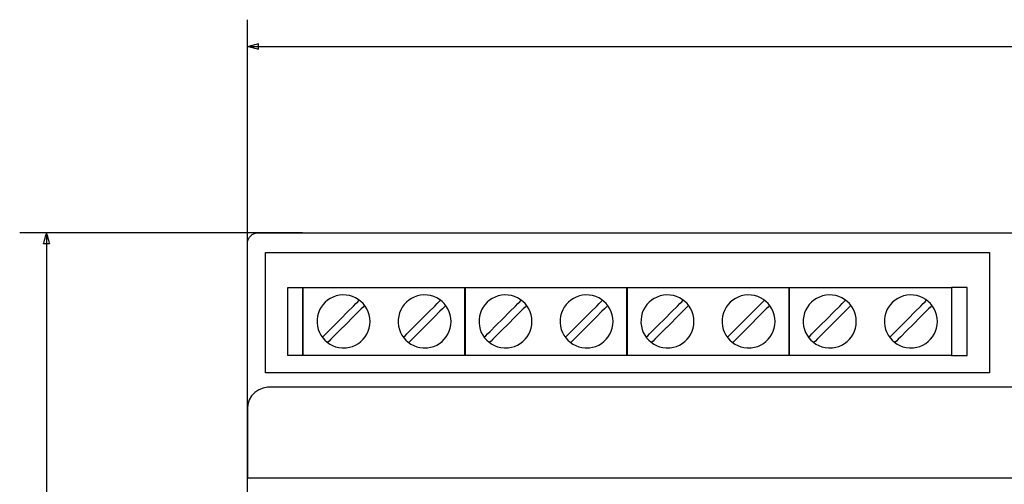
# Model space of a CAD drawing. Units: millimetres. Extents: x -420 to 210, y -743 to 180.
# Drawn here: x -160 to -68, y 38 to 82 of the extents above; entities that cross this region are included whole.
import ezdxf

# ---------------------------------------------------------------- set-up
doc = ezdxf.new("R2010")
doc.units = ezdxf.units.MM
doc.header["$MEASUREMENT"] = 0
doc.layers.add('layer 1', color=7, linetype='Continuous')

msp = doc.modelspace()

# ---------------------------------------------------------------- linework, layer by layer
at = {"layer": 'layer 1'}
for points in [[(-138.583, 53.612), (-138.583, 53.632), (-138.583, 53.692), (-138.583, 53.79), (-138.583, 53.926), (-138.583, 54.097), (-138.583, 54.303), (-138.583, 54.542), (-138.583, 54.813), (-138.583, 55.114), (-138.583, 55.445), (-138.583, 55.804), (-138.583, 56.19), (-138.583, 56.602), (-138.583, 57.038), (-138.583, 57.497), (-138.583, 57.978), (-138.583, 58.479), (-138.583, 58.999), (-138.583, 59.537), (-138.583, 60.092), (-138.583, 60.662), (-138.583, 61.247), (-138.583, 62.452), (-138.583, 63.699), (-138.583, 64.976), (-138.583, 67.582), (-138.583, 70.188), (-138.583, 71.465), (-138.583, 72.712), (-138.583, 73.917), (-138.583, 74.502), (-138.583, 75.072), (-138.583, 75.627), (-138.583, 76.165), (-138.583, 76.685), (-138.583, 77.186), (-138.583, 77.667), (-138.583, 78.126), (-138.583, 78.562), (-138.583, 78.974), (-138.583, 79.36), (-138.583, 79.719), (-138.583, 80.05), (-138.583, 80.351), (-138.583, 80.622), (-138.583, 80.861), (-138.583, 81.067), (-138.583, 81.238), (-138.583, 81.374), (-138.583, 81.472), (-138.583, 81.532), (-138.583, 81.552)], [(-138.583, 79.052), (-138.544, 79.052), (-138.429, 79.052), (-138.239, 79.052), (-137.975, 79.052), (-137.639, 79.052), (-137.23, 79.052), (-136.752, 79.052), (-136.204, 79.052), (-135.589, 79.052), (-134.907, 79.052), (-134.159, 79.052), (-133.347, 79.052), (-132.472, 79.052), (-131.536, 79.052), (-130.538, 79.052), (-129.482, 79.052), (-128.367, 79.052), (-127.195, 79.052), (-125.968, 79.052), (-124.686, 79.052), (-123.35, 79.052), (-121.963, 79.052), (-120.524, 79.052), (-119.036, 79.052), (-117.5, 79.052), (-115.916, 79.052), (-114.286, 79.052), (-112.611, 79.052), (-110.893, 79.052), (-109.132, 79.052), (-105.488, 79.052), (-101.689, 79.052), (-97.744, 79.052), (-93.664, 79.052), (-89.458, 79.052), (-85.135, 79.052), (-80.706, 79.052), (-76.179, 79.052), (-71.566, 79.052), (-66.875, 79.052)], [(-133.442, 61.653), (-133.462, 61.653), (-133.518, 61.653), (-133.611, 61.653), (-133.739, 61.653), (-133.901, 61.653), (-134.095, 61.653), (-134.321, 61.653), (-134.577, 61.653), (-134.862, 61.653), (-135.175, 61.653), (-135.514, 61.653), (-135.879, 61.653), (-136.268, 61.653), (-136.68, 61.653), (-137.114, 61.653), (-137.568, 61.653), (-138.042, 61.653), (-138.534, 61.653), (-139.042, 61.653), (-139.567, 61.653), (-140.106, 61.653), (-140.658, 61.653), (-141.797, 61.653), (-142.975, 61.653), (-144.182, 61.653), (-146.645, 61.653), (-149.108, 61.653), (-150.315, 61.653), (-151.493, 61.653), (-152.632, 61.653), (-153.185, 61.653), (-153.723, 61.653), (-154.248, 61.653), (-154.756, 61.653), (-155.248, 61.653), (-155.722, 61.653), (-156.176, 61.653), (-156.61, 61.653), (-157.022, 61.653), (-157.411, 61.653), (-157.776, 61.653), (-158.115, 61.653), (-158.428, 61.653), (-158.713, 61.653), (-158.969, 61.653), (-159.195, 61.653), (-159.389, 61.653), (-159.551, 61.653), (-159.679, 61.653), (-159.772, 61.653), (-159.829, 61.653), (-159.848, 61.653)], [(-157.348, 61.653), (-157.348, 61.637), (-157.348, 61.587), (-157.348, 61.506), (-157.348, 61.393), (-157.348, 61.25), (-157.348, 61.075), (-157.348, 60.871), (-157.348, 60.637), (-157.348, 60.374), (-157.348, 60.082), (-157.348, 59.763), (-157.348, 59.416), (-157.348, 59.042), (-157.348, 58.642), (-157.348, 58.216), (-157.348, 57.765), (-157.348, 57.288), (-157.348, 56.788), (-157.348, 56.263), (-157.348, 55.715), (-157.348, 55.145), (-157.348, 54.552), (-157.348, 53.937), (-157.348, 53.302), (-157.348, 52.645), (-157.348, 51.968), (-157.348, 51.272), (-157.348, 50.556), (-157.348, 49.822), (-157.348, 49.07), (-157.348, 47.513), (-157.348, 45.89), (-157.348, 44.204), (-157.348, 42.461), (-157.348, 40.664), (-157.348, 38.817), (-157.348, 36.925)], [(-138.583, 37.406), (-138.583, 40.576), (-138.583, 43.595), (-138.583, 46.439), (-138.583, 49.089), (-138.583, 51.521), (-138.583, 53.714), (-138.583, 55.647), (-138.583, 57.297), (-138.583, 58.644), (-138.583, 59.665), (-138.583, 60.338), (-138.583, 60.643), (-138.582, 60.696), (-138.575, 60.781), (-138.54, 60.948), (-138.388, 61.25), (-138.141, 61.486), (-137.831, 61.623), (-137.662, 61.65), (-137.619, 61.653), (-137.598, 61.653), (-137.586, 61.653), (-137.436, 61.653), (-137.059, 61.653), (-136.459, 61.653), (-135.645, 61.653), (-134.622, 61.653), (-133.397, 61.653), (-131.976, 61.653), (-130.366, 61.653), (-128.573, 61.653), (-126.603, 61.653), (-124.463, 61.653), (-122.16, 61.653), (-119.699, 61.653), (-117.088, 61.653), (-114.332, 61.653), (-111.439, 61.653), (-108.414, 61.653), (-105.264, 61.653), (-101.995, 61.653), (-95.128, 61.653), (-87.864, 61.653), (-80.255, 61.653), (-72.351, 61.653), (-64.204, 61.653)], [(-131.592, 51.894), (-131.553, 51.933), (-131.443, 52.043), (-131.272, 52.214), (-131.051, 52.436), (-130.496, 52.99), (-129.86, 53.626), (-129.224, 54.262), (-128.669, 54.817), (-128.447, 55.039), (-128.277, 55.21), (-128.167, 55.32), (-128.128, 55.358)], [(-124.015, 51.894), (-123.976, 51.933), (-123.866, 52.043), (-123.695, 52.214), (-123.473, 52.436), (-122.919, 52.99), (-122.283, 53.626), (-121.647, 54.262), (-121.092, 54.817), (-120.87, 55.039), (-120.699, 55.21), (-120.589, 55.32), (-120.55, 55.358)], [(-116.467, 51.894), (-116.428, 51.933), (-116.318, 52.043), (-116.147, 52.214), (-115.926, 52.436), (-115.371, 52.99), (-114.735, 53.626), (-114.099, 54.262), (-113.544, 54.817), (-113.323, 55.039), (-113.152, 55.21), (-113.042, 55.32), (-113.003, 55.358)], [(-108.89, 51.894), (-108.851, 51.933), (-108.741, 52.043), (-108.57, 52.214), (-108.348, 52.436), (-107.794, 52.99), (-107.158, 53.626), (-106.522, 54.262), (-105.967, 54.817), (-105.745, 55.039), (-105.574, 55.21), (-105.464, 55.32), (-105.426, 55.358)], [(-101.342, 51.894), (-101.303, 51.933), (-101.193, 52.043), (-101.022, 52.214), (-100.801, 52.436), (-100.246, 52.99), (-99.61, 53.626), (-98.974, 54.262), (-98.419, 54.817), (-98.198, 55.039), (-98.027, 55.21), (-97.917, 55.32), (-97.878, 55.358)], [(-93.765, 51.894), (-93.726, 51.933), (-93.616, 52.043), (-93.445, 52.214), (-93.224, 52.436), (-92.669, 52.99), (-92.033, 53.626), (-91.397, 54.262), (-90.842, 54.817), (-90.62, 55.039), (-90.45, 55.21), (-90.34, 55.32), (-90.301, 55.358)], [(-86.188, 51.894), (-86.149, 51.933), (-86.039, 52.043), (-85.868, 52.214), (-85.646, 52.436), (-85.092, 52.99), (-84.456, 53.626), (-83.82, 54.262), (-83.265, 54.817), (-83.043, 55.039), (-82.872, 55.21), (-82.762, 55.32), (-82.723, 55.358)], [(-78.61, 51.894), (-78.571, 51.933), (-78.461, 52.043), (-78.291, 52.214), (-78.069, 52.436), (-77.514, 52.99), (-76.878, 53.626), (-76.242, 54.262), (-75.687, 54.817), (-75.466, 55.039), (-75.295, 55.21), (-75.185, 55.32), (-75.146, 55.358)], [(-127.634, 54.868), (-127.673, 54.829), (-127.783, 54.719), (-127.954, 54.548), (-128.176, 54.326), (-128.731, 53.771), (-129.368, 53.134), (-130.004, 52.498), (-130.56, 51.942), (-130.781, 51.72), (-130.952, 51.55), (-131.062, 51.439), (-131.101, 51.401)], [(-120.057, 54.868), (-120.096, 54.829), (-120.206, 54.719), (-120.377, 54.548), (-120.599, 54.326), (-121.154, 53.771), (-121.79, 53.134), (-122.427, 52.498), (-122.982, 51.942), (-123.204, 51.72), (-123.375, 51.55), (-123.485, 51.439), (-123.524, 51.401)], [(-112.509, 54.868), (-112.548, 54.829), (-112.658, 54.719), (-112.829, 54.548), (-113.051, 54.326), (-113.606, 53.771), (-114.243, 53.134), (-114.879, 52.498), (-115.435, 51.942), (-115.656, 51.72), (-115.827, 51.55), (-115.937, 51.439), (-115.976, 51.401)], [(-104.932, 54.868), (-104.971, 54.829), (-105.081, 54.719), (-105.252, 54.548), (-105.474, 54.326), (-106.029, 53.771), (-106.665, 53.134), (-107.302, 52.498), (-107.857, 51.942), (-108.079, 51.72), (-108.25, 51.55), (-108.36, 51.439), (-108.399, 51.401)], [(-97.384, 54.868), (-97.423, 54.829), (-97.533, 54.719), (-97.704, 54.548), (-97.926, 54.326), (-98.481, 53.771), (-99.118, 53.134), (-99.755, 52.498), (-100.31, 51.942), (-100.532, 51.72), (-100.703, 51.55), (-100.813, 51.439), (-100.852, 51.401)], [(-89.807, 54.868), (-89.846, 54.829), (-89.956, 54.719), (-90.127, 54.548), (-90.349, 54.326), (-90.904, 53.771), (-91.541, 53.134), (-92.177, 52.498), (-92.733, 51.942), (-92.954, 51.72), (-93.125, 51.55), (-93.235, 51.439), (-93.274, 51.401)], [(-82.23, 54.868), (-82.269, 54.829), (-82.379, 54.719), (-82.55, 54.548), (-82.772, 54.326), (-83.327, 53.771), (-83.963, 53.134), (-84.6, 52.498), (-85.155, 51.942), (-85.377, 51.72), (-85.548, 51.55), (-85.658, 51.439), (-85.697, 51.401)], [(-74.652, 54.868), (-74.691, 54.829), (-74.801, 54.719), (-74.972, 54.548), (-75.194, 54.326), (-75.749, 53.771), (-76.386, 53.134), (-77.023, 52.498), (-77.578, 51.942), (-77.8, 51.72), (-77.971, 51.55), (-78.081, 51.439), (-78.12, 51.401)], [(-130.252, 52.25), (-129.666, 52.836)], [(-115.127, 52.25), (-114.541, 52.836)], [(-100.002, 52.25), (-99.416, 52.836)], [(-84.848, 52.25), (-84.261, 52.836)], [(-65.071, 47.235), (-70.264, 47.235), (-75.362, 47.235), (-80.352, 47.235), (-85.22, 47.235), (-89.953, 47.235), (-94.537, 47.235), (-98.958, 47.235), (-103.203, 47.235), (-107.258, 47.235), (-111.11, 47.235), (-114.745, 47.235), (-118.15, 47.235), (-121.312, 47.235), (-124.216, 47.235), (-126.849, 47.235), (-129.197, 47.235), (-131.248, 47.235), (-132.987, 47.235), (-134.401, 47.235), (-135.476, 47.235), (-135.882, 47.235), (-136.199, 47.235), (-136.424, 47.235), (-136.556, 47.235), (-136.693, 47.232), (-137.126, 47.162), (-137.531, 47), (-137.892, 46.752), (-138.193, 46.428), (-138.413, 46.051), (-138.544, 45.635), (-138.583, 45.241), (-138.583, 45.111), (-138.583, 44.822), (-138.583, 44.401), (-138.583, 43.875), (-138.583, 42.617), (-138.583, 41.263), (-138.583, 40.028), (-138.583, 39.524), (-138.583, 39.13), (-138.583, 38.874), (-138.583, 38.782), (-138.583, 38.782), (-138.534, 38.782), (-138.389, 38.782), (-138.149, 38.782), (-137.816, 38.782), (-137.392, 38.782), (-136.878, 38.782), (-135.589, 38.782), (-133.962, 38.782), (-132.012, 38.782), (-129.751, 38.782), (-127.195, 38.782), (-124.357, 38.782), (-121.25, 38.782), (-117.888, 38.782), (-114.286, 38.782), (-110.456, 38.782), (-106.414, 38.782), (-102.172, 38.782), (-97.744, 38.782), (-93.145, 38.782), (-88.387, 38.782), (-83.486, 38.782), (-78.454, 38.782), (-73.305, 38.782), (-68.054, 38.782), (-57.298, 38.782)]]:
    msp.add_lwpolyline(points, dxfattribs=at)
for points in [[(-137.567, 78.78), (-137.578, 78.783), (-137.611, 78.791), (-137.726, 78.822), (-137.888, 78.866), (-138.075, 78.916), (-138.261, 78.966), (-138.424, 79.009), (-138.539, 79.04), (-138.571, 79.049), (-138.583, 79.052), (-138.571, 79.055), (-138.539, 79.064), (-138.424, 79.095), (-138.261, 79.138), (-138.075, 79.188), (-137.888, 79.238), (-137.726, 79.282), (-137.611, 79.313), (-137.578, 79.321), (-137.567, 79.324), (-137.567, 79.301), (-137.567, 79.239), (-137.567, 79.052), (-137.567, 78.865), (-137.567, 78.803), (-137.567, 78.78)], [(-157.62, 60.637), (-157.617, 60.648), (-157.608, 60.681), (-157.577, 60.796), (-157.534, 60.958), (-157.484, 61.145), (-157.434, 61.332), (-157.39, 61.494), (-157.359, 61.609), (-157.351, 61.642), (-157.348, 61.653), (-157.345, 61.642), (-157.336, 61.609), (-157.305, 61.494), (-157.262, 61.332), (-157.212, 61.145), (-157.162, 60.958), (-157.118, 60.796), (-157.087, 60.681), (-157.078, 60.648), (-157.075, 60.637), (-157.099, 60.637), (-157.16, 60.637), (-157.348, 60.637), (-157.535, 60.637), (-157.596, 60.637), (-157.62, 60.637)], [(-136.902, 59.814), (-136.883, 59.814), (-136.826, 59.814), (-136.732, 59.814), (-136.601, 59.814), (-136.434, 59.814), (-136.233, 59.814), (-135.998, 59.814), (-135.729, 59.814), (-135.427, 59.814), (-135.094, 59.814), (-134.334, 59.814), (-133.456, 59.814), (-132.466, 59.814), (-131.369, 59.814), (-130.171, 59.814), (-128.88, 59.814), (-127.5, 59.814), (-126.038, 59.814), (-124.5, 59.814), (-122.892, 59.814), (-121.219, 59.814), (-119.489, 59.814), (-117.706, 59.814), (-115.878, 59.814), (-114.01, 59.814), (-110.177, 59.814), (-106.258, 59.814), (-98.352, 59.814), (-94.462, 59.814), (-92.554, 59.814), (-90.678, 59.814), (-88.841, 59.814), (-87.049, 59.814), (-85.308, 59.814), (-83.623, 59.814), (-82.002, 59.814), (-80.449, 59.814), (-78.971, 59.814), (-77.575, 59.814), (-76.265, 59.814), (-75.048, 59.814), (-73.931, 59.814), (-72.919, 59.814), (-72.018, 59.814), (-71.234, 59.814), (-70.888, 59.814), (-70.573, 59.814), (-70.291, 59.814), (-70.042, 59.814), (-69.827, 59.814), (-69.647, 59.814), (-69.502, 59.814), (-69.393, 59.814), (-69.321, 59.814), (-69.286, 59.814), (-69.283, 59.805), (-69.283, 59.716), (-69.283, 59.536), (-69.283, 59.272), (-69.283, 58.932), (-69.283, 58.525), (-69.283, 58.058), (-69.283, 57.54), (-69.283, 56.978), (-69.283, 55.757), (-69.283, 53.147), (-69.283, 51.887), (-69.283, 51.297), (-69.283, 50.743), (-69.283, 50.235), (-69.283, 49.779), (-69.283, 49.385), (-69.283, 49.06), (-69.283, 48.812), (-69.283, 48.649), (-69.283, 48.579), (-69.311, 48.577), (-69.375, 48.577), (-69.477, 48.577), (-69.615, 48.577), (-69.788, 48.577), (-69.997, 48.577), (-70.239, 48.577), (-70.514, 48.577), (-70.822, 48.577), (-71.533, 48.577), (-72.364, 48.577), (-73.31, 48.577), (-74.366, 48.577), (-75.523, 48.577), (-76.778, 48.577), (-78.123, 48.577), (-79.553, 48.577), (-81.061, 48.577), (-82.642, 48.577), (-84.29, 48.577), (-85.998, 48.577), (-87.76, 48.577), (-89.571, 48.577), (-91.424, 48.577), (-95.233, 48.577), (-99.139, 48.577), (-103.093, 48.577), (-107.047, 48.577), (-110.952, 48.577), (-114.761, 48.577), (-116.614, 48.577), (-118.425, 48.577), (-120.187, 48.577), (-121.895, 48.577), (-123.543, 48.577), (-125.124, 48.577), (-126.632, 48.577), (-128.062, 48.577), (-129.407, 48.577), (-130.662, 48.577), (-131.82, 48.577), (-132.875, 48.577), (-133.821, 48.577), (-134.652, 48.577), (-135.363, 48.577), (-135.671, 48.577), (-135.946, 48.577), (-136.189, 48.577), (-136.397, 48.577), (-136.57, 48.577), (-136.708, 48.577), (-136.81, 48.577), (-136.875, 48.577), (-136.902, 48.577), (-136.902, 48.595), (-136.902, 48.703), (-136.902, 48.901), (-136.902, 49.181), (-136.902, 49.535), (-136.902, 49.955), (-136.902, 50.432), (-136.902, 50.96), (-136.902, 51.529), (-136.902, 52.132), (-136.902, 53.407), (-136.902, 54.721), (-136.902, 56.009), (-136.902, 57.207), (-136.902, 57.753), (-136.902, 58.251), (-136.902, 58.695), (-136.902, 59.076), (-136.902, 59.387), (-136.902, 59.619), (-136.902, 59.764), (-136.902, 59.814)], [(-134.814, 56.557), (-134.812, 56.557), (-134.808, 56.557), (-134.789, 56.557), (-134.76, 56.557), (-134.721, 56.557), (-134.673, 56.557), (-134.617, 56.557), (-134.554, 56.557), (-134.485, 56.557), (-134.412, 56.557), (-134.334, 56.557), (-134.172, 56.557), (-134.006, 56.557), (-133.845, 56.557), (-133.769, 56.557), (-133.698, 56.557), (-133.631, 56.557), (-133.571, 56.557), (-133.518, 56.557), (-133.473, 56.557), (-133.438, 56.557), (-133.413, 56.557), (-133.399, 56.557), (-133.397, 56.557), (-133.397, 56.556), (-133.397, 56.552), (-133.397, 56.545), (-133.397, 56.534), (-133.397, 56.52), (-133.397, 56.502), (-133.397, 56.481), (-133.397, 56.457), (-133.397, 56.4), (-133.397, 56.33), (-133.397, 56.25), (-133.397, 56.159), (-133.397, 56.058), (-133.397, 55.947), (-133.397, 55.827), (-133.397, 55.699), (-133.397, 55.563), (-133.397, 55.419), (-133.397, 55.269), (-133.397, 55.113), (-133.397, 54.951), (-133.397, 54.784), (-133.397, 54.613), (-133.397, 54.438), (-133.397, 54.259), (-133.397, 53.895), (-133.397, 53.524), (-133.397, 52.781), (-133.397, 52.419), (-133.397, 52.241), (-133.397, 52.068), (-133.397, 51.898), (-133.397, 51.733), (-133.397, 51.574), (-133.397, 51.42), (-133.397, 51.272), (-133.397, 51.132), (-133.397, 50.999), (-133.397, 50.874), (-133.397, 50.758), (-133.397, 50.65), (-133.397, 50.553), (-133.397, 50.466), (-133.397, 50.39), (-133.397, 50.326), (-133.397, 50.273), (-133.397, 50.252), (-133.397, 50.233), (-133.397, 50.218), (-133.397, 50.207), (-133.397, 50.199), (-133.397, 50.194), (-133.398, 50.193), (-133.401, 50.193), (-133.417, 50.193), (-133.444, 50.193), (-133.481, 50.193), (-133.528, 50.193), (-133.582, 50.193), (-133.644, 50.193), (-133.711, 50.193), (-133.784, 50.193), (-133.941, 50.193), (-134.106, 50.193), (-134.27, 50.193), (-134.427, 50.193), (-134.5, 50.193), (-134.567, 50.193), (-134.629, 50.193), (-134.683, 50.193), (-134.73, 50.193), (-134.767, 50.193), (-134.794, 50.193), (-134.81, 50.193), (-134.814, 50.193), (-134.814, 50.196), (-134.814, 50.203), (-134.814, 50.213), (-134.814, 50.227), (-134.814, 50.244), (-134.814, 50.264), (-134.814, 50.288), (-134.814, 50.314), (-134.814, 50.376), (-134.814, 50.45), (-134.814, 50.535), (-134.814, 50.63), (-134.814, 50.735), (-134.814, 50.85), (-134.814, 50.973), (-134.814, 51.105), (-134.814, 51.244), (-134.814, 51.39), (-134.814, 51.542), (-134.814, 51.701), (-134.814, 51.865), (-134.814, 52.034), (-134.814, 52.206), (-134.814, 52.563), (-134.814, 52.929), (-134.814, 53.673), (-134.814, 54.042), (-134.814, 54.402), (-134.814, 54.578), (-134.814, 54.75), (-134.814, 54.918), (-134.814, 55.081), (-134.814, 55.238), (-134.814, 55.39), (-134.814, 55.534), (-134.814, 55.672), (-134.814, 55.802), (-134.814, 55.923), (-134.814, 56.036), (-134.814, 56.139), (-134.814, 56.233), (-134.814, 56.315), (-134.814, 56.387), (-134.814, 56.446), (-134.814, 56.472), (-134.814, 56.494), (-134.814, 56.513), (-134.814, 56.529), (-134.814, 56.541), (-134.814, 56.55), (-134.814, 56.555), (-134.814, 56.557)], [(-133.397, 56.557), (-133.38, 56.557), (-133.329, 56.557), (-133.247, 56.557), (-133.134, 56.557), (-132.992, 56.557), (-132.821, 56.557), (-132.625, 56.557), (-132.403, 56.557), (-132.157, 56.557), (-131.888, 56.557), (-131.599, 56.557), (-131.29, 56.557), (-130.962, 56.557), (-130.617, 56.557), (-130.257, 56.557), (-129.882, 56.557), (-129.494, 56.557), (-129.095, 56.557), (-128.685, 56.557), (-128.266, 56.557), (-127.407, 56.557), (-126.529, 56.557), (-124.757, 56.557), (-123.885, 56.557), (-123.037, 56.557), (-122.626, 56.557), (-122.224, 56.557), (-121.834, 56.557), (-121.456, 56.557), (-121.093, 56.557), (-120.745, 56.557), (-120.414, 56.557), (-120.101, 56.557), (-119.807, 56.557), (-119.534, 56.557), (-119.284, 56.557), (-119.057, 56.557), (-118.855, 56.557), (-118.68, 56.557), (-118.532, 56.557), (-118.413, 56.557), (-118.324, 56.557), (-118.267, 56.557), (-118.243, 56.557), (-118.242, 56.552), (-118.242, 56.534), (-118.242, 56.502), (-118.242, 56.457), (-118.242, 56.4), (-118.242, 56.33), (-118.242, 56.25), (-118.242, 56.159), (-118.242, 56.058), (-118.242, 55.947), (-118.242, 55.827), (-118.242, 55.563), (-118.242, 55.269), (-118.242, 54.951), (-118.242, 54.613), (-118.242, 54.259), (-118.242, 53.524), (-118.242, 52.781), (-118.242, 52.419), (-118.242, 52.068), (-118.242, 51.733), (-118.242, 51.42), (-118.242, 51.132), (-118.242, 50.874), (-118.242, 50.758), (-118.242, 50.65), (-118.242, 50.553), (-118.242, 50.466), (-118.242, 50.39), (-118.242, 50.326), (-118.242, 50.273), (-118.242, 50.233), (-118.242, 50.207), (-118.242, 50.194), (-118.249, 50.193), (-118.286, 50.193), (-118.356, 50.193), (-118.457, 50.193), (-118.587, 50.193), (-118.747, 50.193), (-118.933, 50.193), (-119.145, 50.193), (-119.381, 50.193), (-119.641, 50.193), (-119.922, 50.193), (-120.224, 50.193), (-120.544, 50.193), (-120.882, 50.193), (-121.236, 50.193), (-121.606, 50.193), (-121.988, 50.193), (-122.383, 50.193), (-122.789, 50.193), (-123.205, 50.193), (-124.058, 50.193), (-124.934, 50.193), (-125.82, 50.193), (-126.706, 50.193), (-127.581, 50.193), (-128.435, 50.193), (-128.85, 50.193), (-129.256, 50.193), (-129.651, 50.193), (-130.034, 50.193), (-130.403, 50.193), (-130.757, 50.193), (-131.095, 50.193), (-131.416, 50.193), (-131.717, 50.193), (-131.998, 50.193), (-132.258, 50.193), (-132.494, 50.193), (-132.706, 50.193), (-132.893, 50.193), (-133.052, 50.193), (-133.183, 50.193), (-133.284, 50.193), (-133.354, 50.193), (-133.391, 50.193), (-133.397, 50.193), (-133.397, 50.203), (-133.397, 50.227), (-133.397, 50.264), (-133.397, 50.314), (-133.397, 50.376), (-133.397, 50.45), (-133.397, 50.535), (-133.397, 50.63), (-133.397, 50.735), (-133.397, 50.85), (-133.397, 50.973), (-133.397, 51.244), (-133.397, 51.542), (-133.397, 51.865), (-133.397, 52.206), (-133.397, 52.563), (-133.397, 52.929), (-133.397, 53.673), (-133.397, 54.402), (-133.397, 54.75), (-133.397, 55.081), (-133.397, 55.39), (-133.397, 55.672), (-133.397, 55.923), (-133.397, 56.036), (-133.397, 56.139), (-133.397, 56.233), (-133.397, 56.315), (-133.397, 56.387), (-133.397, 56.446), (-133.397, 56.494), (-133.397, 56.529), (-133.397, 56.55), (-133.397, 56.557)], [(-118.272, 56.557), (-118.255, 56.557), (-118.205, 56.557), (-118.122, 56.557), (-118.009, 56.557), (-117.867, 56.557), (-117.697, 56.557), (-117.5, 56.557), (-117.278, 56.557), (-117.032, 56.557), (-116.764, 56.557), (-116.474, 56.557), (-116.165, 56.557), (-115.837, 56.557), (-115.493, 56.557), (-115.132, 56.557), (-114.757, 56.557), (-114.369, 56.557), (-113.97, 56.557), (-113.56, 56.557), (-113.141, 56.557), (-112.283, 56.557), (-111.404, 56.557), (-109.632, 56.557), (-108.761, 56.557), (-107.913, 56.557), (-107.501, 56.557), (-107.099, 56.557), (-106.709, 56.557), (-106.331, 56.557), (-105.968, 56.557), (-105.62, 56.557), (-105.289, 56.557), (-104.976, 56.557), (-104.682, 56.557), (-104.41, 56.557), (-104.159, 56.557), (-103.932, 56.557), (-103.73, 56.557), (-103.555, 56.557), (-103.407, 56.557), (-103.288, 56.557), (-103.199, 56.557), (-103.142, 56.557), (-103.118, 56.557), (-103.117, 56.552), (-103.117, 56.534), (-103.117, 56.502), (-103.117, 56.457), (-103.117, 56.4), (-103.117, 56.33), (-103.117, 56.25), (-103.117, 56.159), (-103.117, 56.058), (-103.117, 55.947), (-103.117, 55.827), (-103.117, 55.563), (-103.117, 55.269), (-103.117, 54.951), (-103.117, 54.613), (-103.117, 54.259), (-103.117, 53.524), (-103.117, 52.781), (-103.117, 52.419), (-103.117, 52.068), (-103.117, 51.733), (-103.117, 51.42), (-103.117, 51.132), (-103.117, 50.874), (-103.117, 50.758), (-103.117, 50.65), (-103.117, 50.553), (-103.117, 50.466), (-103.117, 50.39), (-103.117, 50.326), (-103.117, 50.273), (-103.117, 50.233), (-103.117, 50.207), (-103.117, 50.194), (-103.124, 50.193), (-103.161, 50.193), (-103.231, 50.193), (-103.332, 50.193), (-103.462, 50.193), (-103.622, 50.193), (-103.808, 50.193), (-104.02, 50.193), (-104.257, 50.193), (-104.516, 50.193), (-104.797, 50.193), (-105.099, 50.193), (-105.419, 50.193), (-105.757, 50.193), (-106.112, 50.193), (-106.481, 50.193), (-106.864, 50.193), (-107.259, 50.193), (-107.664, 50.193), (-108.08, 50.193), (-108.933, 50.193), (-109.809, 50.193), (-110.695, 50.193), (-111.581, 50.193), (-112.456, 50.193), (-113.31, 50.193), (-113.725, 50.193), (-114.131, 50.193), (-114.526, 50.193), (-114.909, 50.193), (-115.278, 50.193), (-115.632, 50.193), (-115.971, 50.193), (-116.291, 50.193), (-116.592, 50.193), (-116.874, 50.193), (-117.133, 50.193), (-117.37, 50.193), (-117.582, 50.193), (-117.768, 50.193), (-117.927, 50.193), (-118.058, 50.193), (-118.159, 50.193), (-118.229, 50.193), (-118.266, 50.193), (-118.272, 50.193), (-118.272, 50.203), (-118.272, 50.227), (-118.272, 50.264), (-118.272, 50.314), (-118.272, 50.376), (-118.272, 50.45), (-118.272, 50.535), (-118.272, 50.63), (-118.272, 50.735), (-118.272, 50.85), (-118.272, 50.973), (-118.272, 51.244), (-118.272, 51.542), (-118.272, 51.865), (-118.272, 52.206), (-118.272, 52.563), (-118.272, 52.929), (-118.272, 53.673), (-118.272, 54.402), (-118.272, 54.75), (-118.272, 55.081), (-118.272, 55.39), (-118.272, 55.672), (-118.272, 55.923), (-118.272, 56.036), (-118.272, 56.139), (-118.272, 56.233), (-118.272, 56.315), (-118.272, 56.387), (-118.272, 56.446), (-118.272, 56.494), (-118.272, 56.529), (-118.272, 56.55), (-118.272, 56.557)], [(-103.147, 56.557), (-103.13, 56.557), (-103.08, 56.557), (-102.997, 56.557), (-102.884, 56.557), (-102.742, 56.557), (-102.572, 56.557), (-102.375, 56.557), (-102.153, 56.557), (-101.907, 56.557), (-101.639, 56.557), (-101.349, 56.557), (-101.04, 56.557), (-100.713, 56.557), (-100.368, 56.557), (-100.007, 56.557), (-99.632, 56.557), (-99.245, 56.557), (-98.845, 56.557), (-98.435, 56.557), (-98.017, 56.557), (-97.158, 56.557), (-96.279, 56.557), (-94.508, 56.557), (-93.636, 56.557), (-92.788, 56.557), (-92.376, 56.557), (-91.974, 56.557), (-91.584, 56.557), (-91.207, 56.557), (-90.843, 56.557), (-90.495, 56.557), (-90.164, 56.557), (-89.851, 56.557), (-89.557, 56.557), (-89.285, 56.557), (-89.034, 56.557), (-88.807, 56.557), (-88.606, 56.557), (-88.43, 56.557), (-88.282, 56.557), (-88.163, 56.557), (-88.074, 56.557), (-88.017, 56.557), (-87.993, 56.557), (-87.993, 56.552), (-87.993, 56.534), (-87.993, 56.502), (-87.993, 56.457), (-87.993, 56.4), (-87.993, 56.33), (-87.993, 56.25), (-87.993, 56.159), (-87.993, 56.058), (-87.993, 55.947), (-87.993, 55.827), (-87.993, 55.563), (-87.993, 55.269), (-87.993, 54.951), (-87.993, 54.613), (-87.993, 54.259), (-87.993, 53.524), (-87.993, 52.781), (-87.993, 52.419), (-87.993, 52.068), (-87.993, 51.733), (-87.993, 51.42), (-87.993, 51.132), (-87.993, 50.874), (-87.993, 50.758), (-87.993, 50.65), (-87.993, 50.553), (-87.993, 50.466), (-87.993, 50.39), (-87.993, 50.326), (-87.993, 50.273), (-87.993, 50.233), (-87.993, 50.207), (-87.993, 50.194), (-87.999, 50.193), (-88.036, 50.193), (-88.106, 50.193), (-88.207, 50.193), (-88.338, 50.193), (-88.497, 50.193), (-88.683, 50.193), (-88.895, 50.193), (-89.132, 50.193), (-89.391, 50.193), (-89.672, 50.193), (-89.974, 50.193), (-90.294, 50.193), (-90.632, 50.193), (-90.987, 50.193), (-91.356, 50.193), (-91.739, 50.193), (-92.134, 50.193), (-92.54, 50.193), (-92.955, 50.193), (-93.809, 50.193), (-94.684, 50.193), (-95.57, 50.193), (-96.456, 50.193), (-97.332, 50.193), (-98.185, 50.193), (-98.6, 50.193), (-99.006, 50.193), (-99.401, 50.193), (-99.784, 50.193), (-100.153, 50.193), (-100.508, 50.193), (-100.846, 50.193), (-101.166, 50.193), (-101.468, 50.193), (-101.749, 50.193), (-102.008, 50.193), (-102.245, 50.193), (-102.457, 50.193), (-102.643, 50.193), (-102.802, 50.193), (-102.933, 50.193), (-103.034, 50.193), (-103.104, 50.193), (-103.141, 50.193), (-103.147, 50.193), (-103.147, 50.203), (-103.147, 50.227), (-103.147, 50.264), (-103.147, 50.314), (-103.147, 50.376), (-103.147, 50.45), (-103.147, 50.535), (-103.147, 50.63), (-103.147, 50.735), (-103.147, 50.85), (-103.147, 50.973), (-103.147, 51.244), (-103.147, 51.542), (-103.147, 51.865), (-103.147, 52.206), (-103.147, 52.563), (-103.147, 52.929), (-103.147, 53.673), (-103.147, 54.402), (-103.147, 54.75), (-103.147, 55.081), (-103.147, 55.39), (-103.147, 55.672), (-103.147, 55.923), (-103.147, 56.036), (-103.147, 56.139), (-103.147, 56.233), (-103.147, 56.315), (-103.147, 56.387), (-103.147, 56.446), (-103.147, 56.494), (-103.147, 56.529), (-103.147, 56.55), (-103.147, 56.557)], [(-87.993, 56.557), (-87.976, 56.557), (-87.925, 56.557), (-87.843, 56.557), (-87.73, 56.557), (-87.587, 56.557), (-87.417, 56.557), (-87.22, 56.557), (-86.998, 56.557), (-86.753, 56.557), (-86.484, 56.557), (-86.195, 56.557), (-85.885, 56.557), (-85.558, 56.557), (-85.213, 56.557), (-84.853, 56.557), (-84.478, 56.557), (-84.09, 56.557), (-83.69, 56.557), (-83.281, 56.557), (-82.862, 56.557), (-82.003, 56.557), (-81.125, 56.557), (-79.353, 56.557), (-78.481, 56.557), (-77.633, 56.557), (-77.221, 56.557), (-76.82, 56.557), (-76.429, 56.557), (-76.052, 56.557), (-75.688, 56.557), (-75.34, 56.557), (-75.009, 56.557), (-74.696, 56.557), (-74.403, 56.557), (-74.13, 56.557), (-73.88, 56.557), (-73.653, 56.557), (-73.451, 56.557), (-73.275, 56.557), (-73.127, 56.557), (-73.008, 56.557), (-72.92, 56.557), (-72.863, 56.557), (-72.839, 56.557), (-72.838, 56.552), (-72.838, 56.534), (-72.838, 56.502), (-72.838, 56.457), (-72.838, 56.4), (-72.838, 56.33), (-72.838, 56.25), (-72.838, 56.159), (-72.838, 56.058), (-72.838, 55.947), (-72.838, 55.827), (-72.838, 55.563), (-72.838, 55.269), (-72.838, 54.951), (-72.838, 54.613), (-72.838, 54.259), (-72.838, 53.524), (-72.838, 52.781), (-72.838, 52.419), (-72.838, 52.068), (-72.838, 51.733), (-72.838, 51.42), (-72.838, 51.132), (-72.838, 50.874), (-72.838, 50.758), (-72.838, 50.65), (-72.838, 50.553), (-72.838, 50.466), (-72.838, 50.39), (-72.838, 50.326), (-72.838, 50.273), (-72.838, 50.233), (-72.838, 50.207), (-72.838, 50.194), (-72.844, 50.193), (-72.881, 50.193), (-72.951, 50.193), (-73.052, 50.193), (-73.183, 50.193), (-73.342, 50.193), (-73.529, 50.193), (-73.741, 50.193), (-73.977, 50.193), (-74.237, 50.193), (-74.518, 50.193), (-74.819, 50.193), (-75.14, 50.193), (-75.478, 50.193), (-75.832, 50.193), (-76.201, 50.193), (-76.584, 50.193), (-76.979, 50.193), (-77.385, 50.193), (-77.8, 50.193), (-78.654, 50.193), (-79.529, 50.193), (-80.415, 50.193), (-81.301, 50.193), (-82.177, 50.193), (-83.03, 50.193), (-83.446, 50.193), (-83.852, 50.193), (-84.247, 50.193), (-84.629, 50.193), (-84.999, 50.193), (-85.353, 50.193), (-85.691, 50.193), (-86.011, 50.193), (-86.313, 50.193), (-86.594, 50.193), (-86.854, 50.193), (-87.09, 50.193), (-87.302, 50.193), (-87.488, 50.193), (-87.648, 50.193), (-87.778, 50.193), (-87.879, 50.193), (-87.949, 50.193), (-87.986, 50.193), (-87.993, 50.193), (-87.993, 50.203), (-87.993, 50.227), (-87.993, 50.264), (-87.993, 50.314), (-87.993, 50.376), (-87.993, 50.45), (-87.993, 50.535), (-87.993, 50.63), (-87.993, 50.735), (-87.993, 50.85), (-87.993, 50.973), (-87.993, 51.244), (-87.993, 51.542), (-87.993, 51.865), (-87.993, 52.206), (-87.993, 52.563), (-87.993, 52.929), (-87.993, 53.673), (-87.993, 54.402), (-87.993, 54.75), (-87.993, 55.081), (-87.993, 55.39), (-87.993, 55.672), (-87.993, 55.923), (-87.993, 56.036), (-87.993, 56.139), (-87.993, 56.233), (-87.993, 56.315), (-87.993, 56.387), (-87.993, 56.446), (-87.993, 56.494), (-87.993, 56.529), (-87.993, 56.55), (-87.993, 56.557)], [(-72.838, 50.193), (-72.836, 50.193), (-72.831, 50.193), (-72.813, 50.193), (-72.782, 50.193), (-72.742, 50.193), (-72.692, 50.193), (-72.634, 50.193), (-72.569, 50.193), (-72.498, 50.193), (-72.422, 50.193), (-72.341, 50.193), (-72.173, 50.193), (-72.002, 50.193), (-71.835, 50.193), (-71.757, 50.193), (-71.682, 50.193), (-71.613, 50.193), (-71.551, 50.193), (-71.496, 50.193), (-71.45, 50.193), (-71.414, 50.193), (-71.388, 50.193), (-71.374, 50.193), (-71.371, 50.193), (-71.371, 50.193), (-71.371, 50.197), (-71.371, 50.205), (-71.371, 50.216), (-71.371, 50.23), (-71.371, 50.248), (-71.371, 50.269), (-71.371, 50.293), (-71.371, 50.35), (-71.371, 50.419), (-71.371, 50.5), (-71.371, 50.591), (-71.371, 50.692), (-71.371, 50.803), (-71.371, 50.923), (-71.371, 51.051), (-71.371, 51.187), (-71.371, 51.331), (-71.371, 51.481), (-71.371, 51.637), (-71.371, 51.799), (-71.371, 51.966), (-71.371, 52.137), (-71.371, 52.312), (-71.371, 52.49), (-71.371, 52.855), (-71.371, 53.226), (-71.371, 53.968), (-71.371, 54.331), (-71.371, 54.508), (-71.371, 54.682), (-71.371, 54.851), (-71.371, 55.016), (-71.371, 55.176), (-71.371, 55.33), (-71.371, 55.477), (-71.371, 55.618), (-71.371, 55.751), (-71.371, 55.876), (-71.371, 55.992), (-71.371, 56.099), (-71.371, 56.197), (-71.371, 56.283), (-71.371, 56.359), (-71.371, 56.424), (-71.371, 56.476), (-71.371, 56.498), (-71.371, 56.516), (-71.371, 56.531), (-71.371, 56.543), (-71.371, 56.551), (-71.371, 56.556), (-71.372, 56.557), (-71.375, 56.557), (-71.392, 56.557), (-71.42, 56.557), (-71.459, 56.557), (-71.507, 56.557), (-71.563, 56.557), (-71.627, 56.557), (-71.697, 56.557), (-71.772, 56.557), (-71.852, 56.557), (-71.934, 56.557), (-72.105, 56.557), (-72.275, 56.557), (-72.358, 56.557), (-72.437, 56.557), (-72.512, 56.557), (-72.583, 56.557), (-72.646, 56.557), (-72.703, 56.557), (-72.751, 56.557), (-72.789, 56.557), (-72.817, 56.557), (-72.834, 56.557), (-72.838, 56.557), (-72.838, 56.553), (-72.838, 56.547), (-72.838, 56.536), (-72.838, 56.523), (-72.838, 56.506), (-72.838, 56.485), (-72.838, 56.435), (-72.838, 56.373), (-72.838, 56.3), (-72.838, 56.215), (-72.838, 56.119), (-72.838, 56.014), (-72.838, 55.9), (-72.838, 55.777), (-72.838, 55.645), (-72.838, 55.506), (-72.838, 55.36), (-72.838, 55.207), (-72.838, 55.049), (-72.838, 54.885), (-72.838, 54.716), (-72.838, 54.543), (-72.838, 54.187), (-72.838, 53.821), (-72.838, 53.077), (-72.838, 52.708), (-72.838, 52.347), (-72.838, 52.172), (-72.838, 51.999), (-72.838, 51.832), (-72.838, 51.669), (-72.838, 51.511), (-72.838, 51.36), (-72.838, 51.215), (-72.838, 51.078), (-72.838, 50.948), (-72.838, 50.826), (-72.838, 50.714), (-72.838, 50.61), (-72.838, 50.517), (-72.838, 50.434), (-72.838, 50.363), (-72.838, 50.303), (-72.838, 50.278), (-72.838, 50.256), (-72.838, 50.237), (-72.838, 50.221), (-72.838, 50.209), (-72.838, 50.2), (-72.838, 50.195), (-72.838, 50.193)], [(-127.133, 53.375), (-127.153, 53.69), (-127.211, 53.993), (-127.305, 54.282), (-127.432, 54.555), (-127.59, 54.808), (-127.776, 55.039), (-127.989, 55.247), (-128.225, 55.427), (-128.482, 55.579), (-128.758, 55.7), (-129.05, 55.787), (-129.356, 55.837), (-129.673, 55.849), (-129.986, 55.821), (-130.286, 55.756), (-130.572, 55.655), (-130.841, 55.522), (-131.09, 55.358), (-131.316, 55.166), (-131.519, 54.949), (-131.694, 54.708), (-131.84, 54.447), (-131.954, 54.168), (-132.033, 53.873), (-132.076, 53.564), (-132.08, 53.247), (-132.045, 52.936), (-131.972, 52.638), (-131.864, 52.355), (-131.725, 52.091), (-131.555, 51.846), (-131.358, 51.624), (-131.136, 51.427), (-130.891, 51.257), (-130.626, 51.118), (-130.343, 51.011), (-130.045, 50.938), (-129.735, 50.903), (-129.655, 50.9), (-129.592, 50.9), (-129.512, 50.901), (-129.355, 50.912), (-129.049, 50.963), (-128.757, 51.05), (-128.481, 51.171), (-128.224, 51.323), (-127.988, 51.504), (-127.776, 51.711), (-127.589, 51.943), (-127.432, 52.196), (-127.305, 52.468), (-127.211, 52.757), (-127.153, 53.06), (-127.133, 53.375)], [(-119.556, 53.375), (-119.576, 53.69), (-119.634, 53.993), (-119.728, 54.282), (-119.855, 54.555), (-120.013, 54.808), (-120.199, 55.039), (-120.411, 55.247), (-120.647, 55.427), (-120.904, 55.579), (-121.18, 55.7), (-121.472, 55.787), (-121.778, 55.837), (-122.095, 55.849), (-122.408, 55.821), (-122.709, 55.756), (-122.995, 55.655), (-123.263, 55.522), (-123.512, 55.358), (-123.739, 55.166), (-123.941, 54.949), (-124.117, 54.708), (-124.262, 54.447), (-124.376, 54.168), (-124.456, 53.873), (-124.499, 53.564), (-124.503, 53.247), (-124.467, 52.936), (-124.395, 52.638), (-124.287, 52.355), (-124.147, 52.091), (-123.978, 51.846), (-123.781, 51.624), (-123.558, 51.427), (-123.314, 51.257), (-123.049, 51.118), (-122.766, 51.011), (-122.468, 50.938), (-122.157, 50.903), (-122.078, 50.9), (-122.014, 50.9), (-121.935, 50.901), (-121.777, 50.912), (-121.471, 50.963), (-121.179, 51.05), (-120.904, 51.171), (-120.647, 51.323), (-120.411, 51.504), (-120.198, 51.711), (-120.012, 51.943), (-119.854, 52.196), (-119.727, 52.468), (-119.634, 52.757), (-119.576, 53.06), (-119.556, 53.375)], [(-112.008, 53.375), (-112.028, 53.69), (-112.086, 53.993), (-112.18, 54.282), (-112.307, 54.555), (-112.465, 54.808), (-112.651, 55.039), (-112.864, 55.247), (-113.1, 55.427), (-113.357, 55.579), (-113.633, 55.7), (-113.925, 55.787), (-114.231, 55.837), (-114.548, 55.849), (-114.861, 55.821), (-115.162, 55.756), (-115.447, 55.655), (-115.716, 55.522), (-115.965, 55.358), (-116.192, 55.166), (-116.394, 54.949), (-116.569, 54.708), (-116.715, 54.447), (-116.829, 54.168), (-116.909, 53.873), (-116.952, 53.564), (-116.955, 53.247), (-116.92, 52.936), (-116.847, 52.638), (-116.74, 52.355), (-116.6, 52.091), (-116.43, 51.846), (-116.233, 51.624), (-116.011, 51.427), (-115.766, 51.257), (-115.501, 51.118), (-115.218, 51.011), (-114.92, 50.938), (-114.61, 50.903), (-114.53, 50.9), (-114.467, 50.9), (-114.387, 50.901), (-114.23, 50.912), (-113.924, 50.963), (-113.632, 51.05), (-113.356, 51.171), (-113.099, 51.323), (-112.863, 51.504), (-112.651, 51.711), (-112.465, 51.943), (-112.307, 52.196), (-112.18, 52.468), (-112.086, 52.757), (-112.028, 53.06), (-112.008, 53.375)], [(-104.431, 53.375), (-104.451, 53.69), (-104.509, 53.993), (-104.603, 54.282), (-104.73, 54.555), (-104.888, 54.808), (-105.074, 55.039), (-105.287, 55.247), (-105.522, 55.427), (-105.78, 55.579), (-106.055, 55.7), (-106.348, 55.787), (-106.653, 55.837), (-106.97, 55.849), (-107.284, 55.821), (-107.584, 55.756), (-107.87, 55.655), (-108.139, 55.522), (-108.388, 55.358), (-108.614, 55.166), (-108.817, 54.949), (-108.992, 54.708), (-109.138, 54.447), (-109.252, 54.168), (-109.331, 53.873), (-109.374, 53.564), (-109.378, 53.247), (-109.343, 52.936), (-109.27, 52.638), (-109.162, 52.355), (-109.023, 52.091), (-108.853, 51.846), (-108.656, 51.624), (-108.434, 51.427), (-108.189, 51.257), (-107.924, 51.118), (-107.641, 51.011), (-107.343, 50.938), (-107.032, 50.903), (-106.953, 50.9), (-106.89, 50.9), (-106.81, 50.901), (-106.652, 50.912), (-106.347, 50.963), (-106.055, 51.05), (-105.779, 51.171), (-105.522, 51.323), (-105.286, 51.504), (-105.073, 51.711), (-104.887, 51.943), (-104.729, 52.196), (-104.602, 52.468), (-104.509, 52.757), (-104.451, 53.06), (-104.431, 53.375)], [(-96.883, 53.375), (-96.903, 53.69), (-96.961, 53.993), (-97.055, 54.282), (-97.182, 54.555), (-97.34, 54.808), (-97.527, 55.039), (-97.739, 55.247), (-97.975, 55.427), (-98.232, 55.579), (-98.508, 55.7), (-98.8, 55.787), (-99.106, 55.837), (-99.423, 55.849), (-99.736, 55.821), (-100.037, 55.756), (-100.323, 55.655), (-100.591, 55.522), (-100.84, 55.358), (-101.067, 55.166), (-101.269, 54.949), (-101.444, 54.708), (-101.59, 54.447), (-101.704, 54.168), (-101.784, 53.873), (-101.827, 53.564), (-101.831, 53.247), (-101.795, 52.936), (-101.722, 52.638), (-101.615, 52.355), (-101.475, 52.091), (-101.305, 51.846), (-101.108, 51.624), (-100.886, 51.427), (-100.641, 51.257), (-100.376, 51.118), (-100.094, 51.011), (-99.796, 50.938), (-99.485, 50.903), (-99.405, 50.9), (-99.342, 50.9), (-99.262, 50.901), (-99.105, 50.912), (-98.799, 50.963), (-98.507, 51.05), (-98.231, 51.171), (-97.974, 51.323), (-97.738, 51.504), (-97.526, 51.711), (-97.34, 51.943), (-97.182, 52.196), (-97.055, 52.468), (-96.961, 52.757), (-96.903, 53.06), (-96.883, 53.375)], [(-89.306, 53.375), (-89.326, 53.69), (-89.384, 53.993), (-89.478, 54.282), (-89.605, 54.555), (-89.763, 54.808), (-89.949, 55.039), (-90.162, 55.247), (-90.398, 55.427), (-90.655, 55.579), (-90.931, 55.7), (-91.223, 55.787), (-91.529, 55.837), (-91.846, 55.849), (-92.159, 55.821), (-92.459, 55.756), (-92.745, 55.655), (-93.014, 55.522), (-93.263, 55.358), (-93.489, 55.166), (-93.692, 54.949), (-93.867, 54.708), (-94.013, 54.447), (-94.127, 54.168), (-94.206, 53.873), (-94.249, 53.564), (-94.253, 53.247), (-94.218, 52.936), (-94.145, 52.638), (-94.037, 52.355), (-93.898, 52.091), (-93.728, 51.846), (-93.531, 51.624), (-93.309, 51.427), (-93.064, 51.257), (-92.799, 51.118), (-92.516, 51.011), (-92.218, 50.938), (-91.908, 50.903), (-91.828, 50.9), (-91.765, 50.9), (-91.685, 50.901), (-91.528, 50.912), (-91.222, 50.963), (-90.93, 51.05), (-90.654, 51.171), (-90.397, 51.323), (-90.161, 51.504), (-89.949, 51.711), (-89.762, 51.943), (-89.605, 52.196), (-89.478, 52.468), (-89.384, 52.757), (-89.326, 53.06), (-89.306, 53.375)], [(-81.729, 53.375), (-81.749, 53.69), (-81.807, 53.993), (-81.901, 54.282), (-82.028, 54.555), (-82.186, 54.808), (-82.372, 55.039), (-82.584, 55.247), (-82.82, 55.427), (-83.077, 55.579), (-83.353, 55.7), (-83.645, 55.787), (-83.951, 55.837), (-84.268, 55.849), (-84.581, 55.821), (-84.882, 55.756), (-85.168, 55.655), (-85.436, 55.522), (-85.685, 55.358), (-85.912, 55.166), (-86.114, 54.949), (-86.29, 54.708), (-86.435, 54.447), (-86.549, 54.168), (-86.629, 53.873), (-86.672, 53.564), (-86.676, 53.247), (-86.64, 52.936), (-86.568, 52.638), (-86.46, 52.355), (-86.32, 52.091), (-86.151, 51.846), (-85.954, 51.624), (-85.731, 51.427), (-85.487, 51.257), (-85.222, 51.118), (-84.939, 51.011), (-84.641, 50.938), (-84.33, 50.903), (-84.251, 50.9), (-84.187, 50.9), (-84.108, 50.901), (-83.95, 50.912), (-83.644, 50.963), (-83.352, 51.05), (-83.077, 51.171), (-82.82, 51.323), (-82.584, 51.504), (-82.371, 51.711), (-82.185, 51.943), (-82.027, 52.196), (-81.9, 52.468), (-81.807, 52.757), (-81.749, 53.06), (-81.729, 53.375)], [(-74.152, 53.375), (-74.171, 53.69), (-74.23, 53.993), (-74.323, 54.282), (-74.45, 54.555), (-74.608, 54.808), (-74.795, 55.039), (-75.007, 55.247), (-75.243, 55.427), (-75.5, 55.579), (-75.776, 55.7), (-76.068, 55.787), (-76.374, 55.837), (-76.691, 55.849), (-77.004, 55.821), (-77.305, 55.756), (-77.591, 55.655), (-77.859, 55.522), (-78.108, 55.358), (-78.335, 55.166), (-78.537, 54.949), (-78.712, 54.708), (-78.858, 54.447), (-78.972, 54.168), (-79.052, 53.873), (-79.095, 53.564), (-79.099, 53.247), (-79.063, 52.936), (-78.99, 52.638), (-78.883, 52.355), (-78.743, 52.091), (-78.573, 51.846), (-78.376, 51.624), (-78.154, 51.427), (-77.909, 51.257), (-77.644, 51.118), (-77.362, 51.011), (-77.064, 50.938), (-76.753, 50.903), (-76.673, 50.9), (-76.61, 50.9), (-76.53, 50.901), (-76.373, 50.912), (-76.067, 50.963), (-75.775, 51.05), (-75.499, 51.171), (-75.242, 51.323), (-75.006, 51.504), (-74.794, 51.711), (-74.608, 51.943), (-74.45, 52.196), (-74.323, 52.468), (-74.229, 52.757), (-74.171, 53.06), (-74.152, 53.375)]]:
    msp.add_lwpolyline(points, close=True, dxfattribs=at)

doc.saveas('drawing.dxf')
